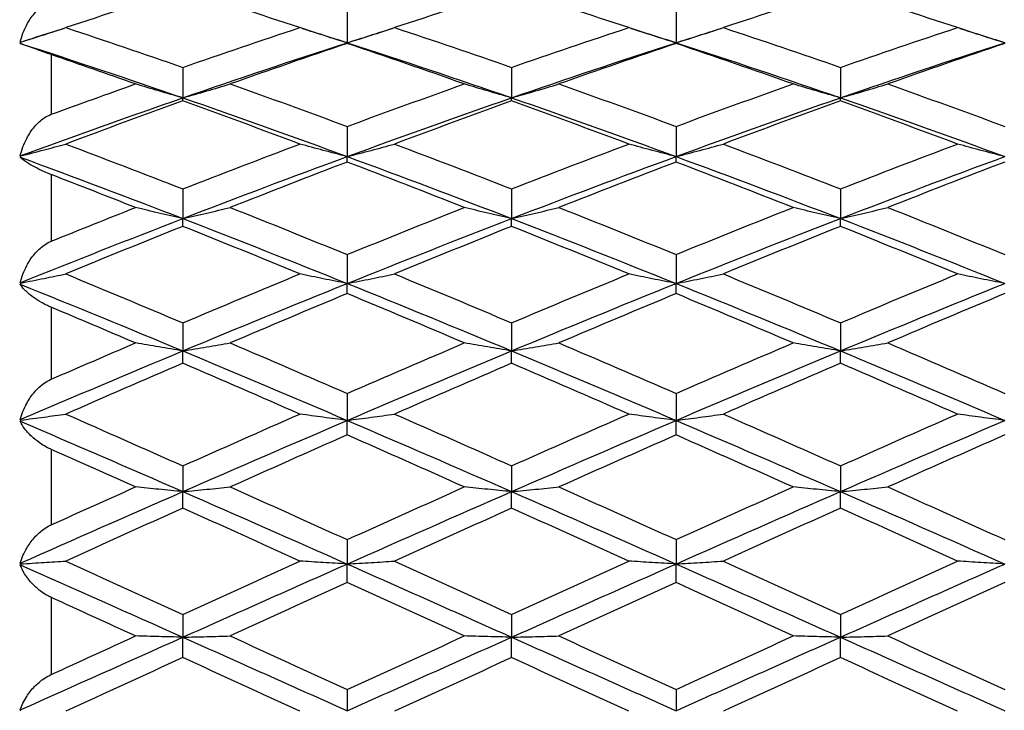
# Model space of a CAD drawing. Units: millimetres. Extents: x 30 to 1084, y 30 to 758.
# Drawn here: x 559 to 568, y 321 to 327 of the extents above; entities that cross this region are included whole.
import ezdxf

# ---------------------------------------------------------------- set-up
doc = ezdxf.new("R2010")
doc.units = ezdxf.units.MM
doc.header["$LTSCALE"] = 3.75
for name, color, linetype, lineweight, true_color in [('Dimension (ISO)', 7, 'Continuous', 18, 0x00003f), ('Visible (ISO)', 7, 'Continuous', 25, 0x00003f), ('Visible Narrow (ISO)', 7, 'Continuous', 25, 0x00003f)]:
    doc.layers.add(name, color=color, linetype=linetype, lineweight=lineweight, true_color=true_color)
doc.styles.add('Samuel Heath (ISO)', font='tahoma.ttf')
doc.dimstyles.new('Samuel Heath (ISO)', dxfattribs={"dimscale": 3.75, "dimtxt": 3, "dimasz": 2.5, "dimexe": 1, "dimexo": 1.5, "dimgap": 0.762, "dimtad": 0, "dimtih": 1, "dimtoh": 1, "dimrnd": 1e-08, "dimzin": 0, "dimdsep": 46, "dimtxsty": 'Samuel Heath (ISO)', "dimcen": 0.09, "dimdle": 10, "dimclrd": 256, "dimclre": 256, "dimclrt": 256, "dimazin": 0, "dimtfac": 1, "dimtmove": 0, "dimatfit": 3, "dimfxl": 0, "dimtolj": 1, "dimtzin": 0, "dimlwd": 15, "dimlwe": 15, "dimarcsym": 0})

# ---------------------------------------------------------------- blocks, each defined once
blk = doc.blocks.new('*D11')
at = {"layer": 'Defpoints', "color": 0, "transparency": 16777216}
for p in [(640.6303, 359.4), (553.91, 328.6882), (640.6303, 326.6137)]:
    blk.add_point(p, dxfattribs=at)
at = {"layer": 'Dimension (ISO)', "color": 176, "lineweight": 15, "true_color": 0x000080, "transparency": 16777216}
for p, q in [((553.91, 334.3132), (553.91, 363.15)), ((640.6303, 332.2387), (640.6303, 363.15)), ((563.285, 359.4), (575.7961, 359.4)), ((631.2553, 359.4), (618.7441, 359.4))]:
    blk.add_line(p, q, dxfattribs=at)
at = {"layer": 'Dimension (ISO)', "color": 176, "true_color": 0x000080, "transparency": 16777216}
for points in [[(563.285, 360.9625), (563.285, 357.8375), (553.91, 359.4)], [(631.2553, 360.9625), (631.2553, 357.8375), (640.6303, 359.4)]]:
    blk.add_solid(points, dxfattribs=at)
at = {"layer": 'Dimension (ISO)', "color": 176, "lineweight": 18, "true_color": 0x000080, "transparency": 16777216, "insert": (597.2701, 365.2819), "char_height": 11.25, "attachment_point": 2, "style": 'Samuel Heath (ISO)'}
blk.add_mtext('\\A1;86.72', dxfattribs=at)
blk = doc.blocks.new('*D20')
at = {"layer": 'Defpoints', "color": 0, "transparency": 16777216}
for p in [(528.487, 329.4479), (559.4736, 329.4479), (612.6303, 284.7979)]:
    blk.add_point(p, dxfattribs=at)
at = {"layer": 'Dimension (ISO)', "color": 176, "lineweight": 15, "true_color": 0x000080, "transparency": 16777216}
for p, q in [((553.8486, 329.4479), (524.737, 329.4479)), ((528.487, 320.0729), (528.487, 315.7283)), ((528.487, 294.1729), (528.487, 298.3175)), ((607.0053, 284.7979), (524.737, 284.7979))]:
    blk.add_line(p, q, dxfattribs=at)
at = {"layer": 'Dimension (ISO)', "color": 176, "true_color": 0x000080, "transparency": 16777216}
for points in [[(526.9245, 320.0729), (530.0495, 320.0729), (528.487, 329.4479)], [(526.9245, 294.1729), (530.0495, 294.1729), (528.487, 284.7979)]]:
    blk.add_solid(points, dxfattribs=at)
at = {"layer": 'Dimension (ISO)', "color": 176, "lineweight": 18, "true_color": 0x000080, "transparency": 16777216, "insert": (528.487, 312.8708), "char_height": 11.25, "attachment_point": 2, "style": 'Samuel Heath (ISO)'}
blk.add_mtext('\\A1;44.65', dxfattribs=at)

msp = doc.modelspace()

# ---------------------------------------------------------------- linework, layer by layer
at = {"layer": 'Visible (ISO)'}
for p, q in [((561.6303, 326.8916), (561.6303, 326.612)), ((564.6303, 326.8916), (564.6303, 326.612)), ((561.6303, 326.6059), (561.6303, 326.612)), ((564.6303, 326.6059), (564.6303, 326.612)), ((560.1303, 326.3876), (560.1303, 326.1093)), ((563.1303, 326.3876), (563.1303, 326.1093)), ((566.1303, 326.3876), (566.1303, 326.1093)), ((560.1303, 326.0813), (560.1303, 326.1093)), ((563.1303, 326.0813), (563.1303, 326.1093)), ((566.1303, 326.0813), (566.1303, 326.1093)), ((561.6303, 325.8485), (561.6303, 325.5732)), ((564.6303, 325.8485), (564.6303, 325.5732)), ((561.6303, 325.5235), (561.6303, 325.5732)), ((564.6303, 325.5235), (564.6303, 325.5732)), ((560.1303, 325.2776), (560.1303, 325.0071)), ((563.1303, 325.2776), (563.1303, 325.0071)), ((566.1303, 325.2776), (566.1303, 325.0071)), ((560.1303, 324.936), (560.1303, 325.0071)), ((563.1303, 324.936), (563.1303, 325.0071)), ((566.1303, 324.936), (566.1303, 325.0071)), ((561.6303, 324.6785), (561.6303, 324.4144)), ((564.6303, 324.6785), (564.6303, 324.4144)), ((561.6303, 324.3223), (561.6303, 324.4144)), ((564.6303, 324.3223), (564.6303, 324.4144)), ((560.1303, 324.0549), (560.1303, 323.7988)), ((563.1303, 324.0549), (563.1303, 323.7988)), ((566.1303, 324.0549), (566.1303, 323.7988)), ((560.1303, 323.6863), (560.1303, 323.7988)), ((563.1303, 323.6863), (563.1303, 323.7988)), ((566.1303, 323.6863), (566.1303, 323.7988)), ((561.6303, 323.4105), (561.6303, 323.1641)), ((564.6303, 323.4105), (564.6303, 323.1641)), ((561.6303, 323.0318), (561.6303, 323.1641)), ((564.6303, 323.0318), (564.6303, 323.1641)), ((560.1303, 322.7495), (560.1303, 322.5142)), ((563.1303, 322.7495), (563.1303, 322.5142)), ((566.1303, 322.7495), (566.1303, 322.5142)), ((560.1303, 322.363), (560.1303, 322.5142)), ((563.1303, 322.363), (563.1303, 322.5142)), ((566.1303, 322.363), (566.1303, 322.5142)), ((561.6303, 322.0758), (561.6303, 321.8531)), ((564.6303, 322.0758), (564.6303, 321.8531)), ((561.6303, 321.6839), (561.6303, 321.8531)), ((564.6303, 321.6839), (564.6303, 321.8531)), ((560.1303, 321.3936), (560.1303, 321.1849)), ((563.1303, 321.3936), (563.1303, 321.1849)), ((566.1303, 321.3936), (566.1303, 321.1849)), ((560.1303, 320.9987), (560.1303, 321.1849)), ((563.1303, 320.9987), (563.1303, 321.1849)), ((566.1303, 320.9987), (566.1303, 321.1849)), ((561.6303, 320.7071), (561.6303, 320.5136)), ((564.6303, 320.7071), (564.6303, 320.5136))]:
    msp.add_line(p, q, dxfattribs=at)
for points in [[(560.1303, 327.0941), (559.7742, 326.9828), (559.4181, 326.8681), (559.062, 326.7503)], [(561.1986, 326.7503), (560.8425, 326.8681), (560.4864, 326.9828), (560.1303, 327.0941)], [(563.1303, 327.0941), (562.7742, 326.9828), (562.4181, 326.8681), (562.062, 326.7503)], [(564.1986, 326.7503), (563.8425, 326.8681), (563.4864, 326.9828), (563.1303, 327.0941)], [(566.1303, 327.0941), (565.7742, 326.9828), (565.4181, 326.8681), (565.062, 326.7503)], [(567.1986, 326.7503), (566.8425, 326.8681), (566.4864, 326.9828), (566.1303, 327.0941)], [(558.6474, 326.6175), (558.7789, 326.66), (558.9104, 326.702), (559.0419, 326.7437)], [(559.062, 326.7503), (559.4181, 326.6325), (559.7742, 326.5115), (560.1303, 326.3876)], [(560.1303, 326.3876), (560.4864, 326.5115), (560.8425, 326.6325), (561.1986, 326.7503)], [(561.2187, 326.7437), (561.3559, 326.7002), (561.4931, 326.6563), (561.6303, 326.612)], [(561.6303, 326.612), (561.7675, 326.6563), (561.9047, 326.7002), (562.0419, 326.7437)], [(562.062, 326.7503), (562.4181, 326.6325), (562.7742, 326.5115), (563.1303, 326.3876)], [(563.1303, 326.3876), (563.4864, 326.5115), (563.8425, 326.6325), (564.1986, 326.7503)], [(564.2187, 326.7437), (564.3559, 326.7002), (564.4931, 326.6563), (564.6303, 326.612)], [(564.6303, 326.612), (564.7675, 326.6563), (564.9047, 326.7002), (565.0419, 326.7437)], [(565.062, 326.7503), (565.4181, 326.6325), (565.7742, 326.5115), (566.1303, 326.3876)], [(566.1303, 326.3876), (566.4864, 326.5115), (566.8425, 326.6325), (567.1986, 326.7503)], [(567.2187, 326.7437), (567.3559, 326.7002), (567.4931, 326.6563), (567.6303, 326.612)], [(558.6474, 326.6064), (558.6485, 326.6104), (558.6497, 326.6144), (558.6509, 326.6184)], [(558.6509, 326.6184), (558.6497, 326.618), (558.6485, 326.6178), (558.6474, 326.6175)], [(558.6474, 326.6064), (559.1417, 326.4465), (559.636, 326.2806), (560.1303, 326.1093)], [(560.1303, 326.1093), (560.6303, 326.2826), (561.1303, 326.4503), (561.6303, 326.612)], [(561.6303, 326.6059), (561.2742, 326.4856), (560.9181, 326.3622), (560.562, 326.2359)], [(561.6303, 326.612), (562.1303, 326.4503), (562.6303, 326.2826), (563.1303, 326.1093)], [(562.6986, 326.2359), (562.3425, 326.3622), (561.9864, 326.4856), (561.6303, 326.6059)], [(563.1303, 326.1093), (563.6303, 326.2826), (564.1303, 326.4503), (564.6303, 326.612)], [(564.6303, 326.6059), (564.2742, 326.4856), (563.9181, 326.3622), (563.562, 326.2359)], [(564.6303, 326.612), (565.1303, 326.4503), (565.6303, 326.2826), (566.1303, 326.1093)], [(565.6986, 326.2359), (565.3425, 326.3622), (564.9864, 326.4856), (564.6303, 326.6059)], [(566.1303, 326.1093), (566.6303, 326.2826), (567.1303, 326.4503), (567.6303, 326.612)], [(567.6303, 326.6059), (567.2742, 326.4856), (566.9181, 326.3622), (566.562, 326.2359)], [(559.6986, 326.2359), (559.4425, 326.3267), (559.1864, 326.416), (558.9303, 326.5038)], [(558.9303, 325.9589), (559.1864, 326.0527), (559.4425, 326.145), (559.6986, 326.2359)], [(560.562, 326.2359), (560.9181, 326.1095), (561.2742, 325.9803), (561.6303, 325.8485)], [(561.6303, 325.8485), (561.9864, 325.9803), (562.3425, 326.1095), (562.6986, 326.2359)], [(563.562, 326.2359), (563.9181, 326.1095), (564.2742, 325.9803), (564.6303, 325.8485)], [(564.6303, 325.8485), (564.9864, 325.9803), (565.3425, 326.1095), (565.6986, 326.2359)], [(566.562, 326.2359), (566.9181, 326.1095), (567.2742, 325.9803), (567.6303, 325.8485)], [(558.6474, 325.5795), (559.1417, 325.7612), (559.636, 325.938), (560.1303, 326.1093)], [(560.1303, 326.0813), (559.7742, 325.9527), (559.4181, 325.8213), (559.062, 325.6873)], [(560.1303, 326.1093), (560.6303, 325.936), (561.1303, 325.7571), (561.6303, 325.5732)], [(561.1986, 325.6873), (560.8425, 325.8213), (560.4864, 325.9527), (560.1303, 326.0813)], [(561.6303, 325.5732), (562.1303, 325.7571), (562.6303, 325.936), (563.1303, 326.1093)], [(563.1303, 326.0813), (562.7742, 325.9527), (562.4181, 325.8213), (562.062, 325.6873)], [(563.1303, 326.1093), (563.6303, 325.936), (564.1303, 325.7571), (564.6303, 325.5732)], [(564.1986, 325.6873), (563.8425, 325.8213), (563.4864, 325.9527), (563.1303, 326.0813)], [(564.6303, 325.5732), (565.1303, 325.7571), (565.6303, 325.936), (566.1303, 326.1093)], [(566.1303, 326.0813), (565.7742, 325.9527), (565.4181, 325.8213), (565.062, 325.6873)], [(566.1303, 326.1093), (566.6303, 325.936), (567.1303, 325.7571), (567.6303, 325.5732)], [(567.1986, 325.6873), (566.8425, 325.8213), (566.4864, 325.9527), (566.1303, 326.0813)], [(559.062, 325.6873), (559.4181, 325.5532), (559.7742, 325.4166), (560.1303, 325.2776)], [(560.1303, 325.2776), (560.4864, 325.4166), (560.8425, 325.5532), (561.1986, 325.6873)], [(562.062, 325.6873), (562.4181, 325.5532), (562.7742, 325.4166), (563.1303, 325.2776)], [(563.1303, 325.2776), (563.4864, 325.4166), (563.8425, 325.5532), (564.1986, 325.6873)], [(565.062, 325.6873), (565.4181, 325.5532), (565.7742, 325.4166), (566.1303, 325.2776)], [(566.1303, 325.2776), (566.4864, 325.4166), (566.8425, 325.5532), (567.1986, 325.6873)], [(558.6509, 325.5785), (558.6497, 325.5788), (558.6485, 325.5792), (558.6474, 325.5795)], [(558.6474, 325.5669), (558.6485, 325.5708), (558.6497, 325.5747), (558.6509, 325.5785)], [(560.1303, 325.0071), (560.6303, 325.2004), (561.1303, 325.3893), (561.6303, 325.5732)], [(561.6303, 325.5732), (562.1303, 325.3893), (562.6303, 325.2004), (563.1303, 325.0071)], [(563.1303, 325.0071), (563.6303, 325.2004), (564.1303, 325.3893), (564.6303, 325.5732)], [(564.6303, 325.5732), (565.1303, 325.3893), (565.6303, 325.2004), (566.1303, 325.0071)], [(566.1303, 325.0071), (566.6303, 325.2004), (567.1303, 325.3893), (567.6303, 325.5732)], [(558.6474, 325.5669), (559.1417, 325.385), (559.636, 325.1982), (560.1303, 325.0071)], [(561.6303, 325.5235), (561.2742, 325.3874), (560.9181, 325.2488), (560.562, 325.1079)], [(562.6986, 325.1079), (562.3425, 325.2488), (561.9864, 325.3874), (561.6303, 325.5235)], [(564.6303, 325.5235), (564.2742, 325.3874), (563.9181, 325.2488), (563.562, 325.1079)], [(565.6986, 325.1079), (565.3425, 325.2488), (564.9864, 325.3874), (564.6303, 325.5235)], [(567.6303, 325.5235), (567.2742, 325.3874), (566.9181, 325.2488), (566.562, 325.1079)], [(559.6986, 325.1079), (559.4425, 325.2093), (559.1864, 325.3094), (558.9303, 325.4083)], [(558.9303, 324.8004), (559.1864, 324.904), (559.4425, 325.0066), (559.6986, 325.1079)], [(560.562, 325.1079), (560.9181, 324.967), (561.2742, 324.8238), (561.6303, 324.6785)], [(561.6303, 324.6785), (561.9864, 324.8238), (562.3425, 324.967), (562.6986, 325.1079)], [(563.562, 325.1079), (563.9181, 324.967), (564.2742, 324.8238), (564.6303, 324.6785)], [(564.6303, 324.6785), (564.9864, 324.8238), (565.3425, 324.967), (565.6986, 325.1079)], [(566.562, 325.1079), (566.9181, 324.967), (567.2742, 324.8238), (567.6303, 324.6785)], [(558.6474, 324.4214), (559.1417, 324.6205), (559.636, 324.816), (560.1303, 325.0071)], [(560.1303, 325.0071), (560.6303, 324.8138), (561.1303, 324.616), (561.6303, 324.4144)], [(561.6303, 324.4144), (562.1303, 324.616), (562.6303, 324.8138), (563.1303, 325.0071)], [(563.1303, 325.0071), (563.6303, 324.8138), (564.1303, 324.616), (564.6303, 324.4144)], [(564.6303, 324.4144), (565.1303, 324.616), (565.6303, 324.8138), (566.1303, 325.0071)], [(566.1303, 325.0071), (566.6303, 324.8138), (567.1303, 324.616), (567.6303, 324.4144)], [(560.1303, 324.936), (559.7742, 324.7932), (559.4181, 324.6483), (559.062, 324.5014)], [(561.1986, 324.5014), (560.8425, 324.6483), (560.4864, 324.7932), (560.1303, 324.936)], [(563.1303, 324.936), (562.7742, 324.7932), (562.4181, 324.6483), (562.062, 324.5014)], [(564.1986, 324.5014), (563.8425, 324.6483), (563.4864, 324.7932), (563.1303, 324.936)], [(566.1303, 324.936), (565.7742, 324.7932), (565.4181, 324.6483), (565.062, 324.5014)], [(567.1986, 324.5014), (566.8425, 324.6483), (566.4864, 324.7932), (566.1303, 324.936)], [(559.062, 324.5014), (559.4181, 324.3544), (559.7742, 324.2055), (560.1303, 324.0549)], [(560.1303, 324.0549), (560.4864, 324.2055), (560.8425, 324.3544), (561.1986, 324.5014)], [(562.062, 324.5014), (562.4181, 324.3544), (562.7742, 324.2055), (563.1303, 324.0549)], [(563.1303, 324.0549), (563.4864, 324.2055), (563.8425, 324.3544), (564.1986, 324.5014)], [(565.062, 324.5014), (565.4181, 324.3544), (565.7742, 324.2055), (566.1303, 324.0549)], [(566.1303, 324.0549), (566.4864, 324.2055), (566.8425, 324.3544), (567.1986, 324.5014)], [(558.6509, 324.4185), (558.6497, 324.4194), (558.6485, 324.4204), (558.6474, 324.4214)], [(558.6474, 324.4075), (558.6485, 324.4112), (558.6497, 324.4149), (558.6509, 324.4185)], [(558.6474, 324.4075), (559.1417, 324.2082), (559.636, 324.0051), (560.1303, 323.7988)], [(560.1303, 323.7988), (560.6303, 324.0074), (561.1303, 324.2129), (561.6303, 324.4144)], [(561.6303, 324.4144), (562.1303, 324.2129), (562.6303, 324.0074), (563.1303, 323.7988)], [(563.1303, 323.7988), (563.6303, 324.0074), (564.1303, 324.2129), (564.6303, 324.4144)], [(564.6303, 324.4144), (565.1303, 324.2129), (565.6303, 324.0074), (566.1303, 323.7988)], [(566.1303, 323.7988), (566.6303, 324.0074), (567.1303, 324.2129), (567.6303, 324.4144)], [(561.6303, 324.3223), (561.2742, 324.1738), (560.9181, 324.0234), (560.562, 323.8714)], [(562.6986, 323.8714), (562.3425, 324.0234), (561.9864, 324.1738), (561.6303, 324.3223)], [(564.6303, 324.3223), (564.2742, 324.1738), (563.9181, 324.0234), (563.562, 323.8714)], [(565.6986, 323.8714), (565.3425, 324.0234), (564.9864, 324.1738), (564.6303, 324.3223)], [(567.6303, 324.3223), (567.2742, 324.1738), (566.9181, 324.0234), (566.562, 323.8714)], [(559.6986, 323.8714), (559.4425, 323.9807), (559.1864, 324.0892), (558.9303, 324.1968)], [(558.9303, 323.5409), (559.1864, 323.6518), (559.4425, 323.762), (559.6986, 323.8714)], [(560.562, 323.8714), (560.9181, 323.7193), (561.2742, 323.5657), (561.6303, 323.4105)], [(561.6303, 323.4105), (561.9864, 323.5657), (562.3425, 323.7193), (562.6986, 323.8714)], [(563.562, 323.8714), (563.9181, 323.7193), (564.2742, 323.5657), (564.6303, 323.4105)], [(564.6303, 323.4105), (564.9864, 323.5657), (565.3425, 323.7193), (565.6986, 323.8714)], [(566.562, 323.8714), (566.9181, 323.7193), (567.2742, 323.5657), (567.6303, 323.4105)], [(558.6474, 323.1715), (559.1417, 323.3833), (559.636, 323.5926), (560.1303, 323.7988)], [(560.1303, 323.7988), (560.6303, 323.5902), (561.1303, 323.3785), (561.6303, 323.1641)], [(561.6303, 323.1641), (562.1303, 323.3785), (562.6303, 323.5902), (563.1303, 323.7988)], [(563.1303, 323.7988), (563.6303, 323.5902), (564.1303, 323.3785), (564.6303, 323.1641)], [(564.6303, 323.1641), (565.1303, 323.3785), (565.6303, 323.5902), (566.1303, 323.7988)], [(566.1303, 323.7988), (566.6303, 323.5902), (567.1303, 323.3785), (567.6303, 323.1641)], [(560.1303, 323.6863), (559.7742, 323.5329), (559.4181, 323.378), (559.062, 323.2218)], [(561.1986, 323.2218), (560.8425, 323.378), (560.4864, 323.5329), (560.1303, 323.6863)], [(563.1303, 323.6863), (562.7742, 323.5329), (562.4181, 323.378), (562.062, 323.2218)], [(564.1986, 323.2218), (563.8425, 323.378), (563.4864, 323.5329), (563.1303, 323.6863)], [(566.1303, 323.6863), (565.7742, 323.5329), (565.4181, 323.378), (565.062, 323.2218)], [(567.1986, 323.2218), (566.8425, 323.378), (566.4864, 323.5329), (566.1303, 323.6863)], [(558.6509, 323.1668), (558.6497, 323.1683), (558.6485, 323.1699), (558.6474, 323.1715)], [(558.6474, 323.1568), (558.6485, 323.1602), (558.6497, 323.1635), (558.6509, 323.1668)], [(558.6474, 323.1568), (559.1417, 322.9449), (559.636, 322.7305), (560.1303, 322.5142)], [(559.062, 323.2218), (559.4181, 323.0656), (559.7742, 322.9081), (560.1303, 322.7495)], [(560.1303, 322.7495), (560.4864, 322.9081), (560.8425, 323.0656), (561.1986, 323.2218)], [(560.1303, 322.5142), (560.6303, 322.733), (561.1303, 322.9498), (561.6303, 323.1641)], [(561.6303, 323.1641), (562.1303, 322.9498), (562.6303, 322.733), (563.1303, 322.5142)], [(562.062, 323.2218), (562.4181, 323.0656), (562.7742, 322.9081), (563.1303, 322.7495)], [(563.1303, 322.7495), (563.4864, 322.9081), (563.8425, 323.0656), (564.1986, 323.2218)], [(563.1303, 322.5142), (563.6303, 322.733), (564.1303, 322.9498), (564.6303, 323.1641)], [(564.6303, 323.1641), (565.1303, 322.9498), (565.6303, 322.733), (566.1303, 322.5142)], [(565.062, 323.2218), (565.4181, 323.0656), (565.7742, 322.9081), (566.1303, 322.7495)], [(566.1303, 322.7495), (566.4864, 322.9081), (566.8425, 323.0656), (567.1986, 323.2218)], [(566.1303, 322.5142), (566.6303, 322.733), (567.1303, 322.9498), (567.6303, 323.1641)], [(561.6303, 323.0318), (561.2742, 322.8746), (560.9181, 322.7161), (560.562, 322.5567)], [(562.6986, 322.5567), (562.3425, 322.7161), (561.9864, 322.8746), (561.6303, 323.0318)], [(564.6303, 323.0318), (564.2742, 322.8746), (563.9181, 322.7161), (563.562, 322.5567)], [(565.6986, 322.5567), (565.3425, 322.7161), (564.9864, 322.8746), (564.6303, 323.0318)], [(567.6303, 323.0318), (567.2742, 322.8746), (566.9181, 322.7161), (566.562, 322.5567)], [(559.6986, 322.5567), (559.4425, 322.6714), (559.1864, 322.7855), (558.9303, 322.8991)], [(558.9303, 322.2113), (559.1864, 322.3269), (559.4425, 322.4421), (559.6986, 322.5567)], [(560.562, 322.5567), (560.9181, 322.3973), (561.2742, 322.2369), (561.6303, 322.0758)], [(561.6303, 322.0758), (561.9864, 322.2369), (562.3425, 322.3973), (562.6986, 322.5567)], [(563.562, 322.5567), (563.9181, 322.3973), (564.2742, 322.2369), (564.6303, 322.0758)], [(564.6303, 322.0758), (564.9864, 322.2369), (565.3425, 322.3973), (565.6986, 322.5567)], [(566.562, 322.5567), (566.9181, 322.3973), (567.2742, 322.2369), (567.6303, 322.0758)], [(558.6474, 321.8607), (559.1417, 322.0799), (559.636, 322.298), (560.1303, 322.5142)], [(560.1303, 322.5142), (560.6303, 322.2955), (561.1303, 322.0749), (561.6303, 321.8531)], [(561.6303, 321.8531), (562.1303, 322.0749), (562.6303, 322.2955), (563.1303, 322.5142)], [(563.1303, 322.5142), (563.6303, 322.2955), (564.1303, 322.0749), (564.6303, 321.8531)], [(564.6303, 321.8531), (565.1303, 322.0749), (565.6303, 322.2955), (566.1303, 322.5142)], [(566.1303, 322.5142), (566.6303, 322.2955), (567.1303, 322.0749), (567.6303, 321.8531)], [(560.1303, 322.363), (559.7742, 322.2028), (559.4181, 322.0418), (559.062, 321.8801)], [(561.1986, 321.8801), (560.8425, 322.0418), (560.4864, 322.2028), (560.1303, 322.363)], [(563.1303, 322.363), (562.7742, 322.2028), (562.4181, 322.0418), (562.062, 321.8801)], [(564.1986, 321.8801), (563.8425, 322.0418), (563.4864, 322.2028), (563.1303, 322.363)], [(566.1303, 322.363), (565.7742, 322.2028), (565.4181, 322.0418), (565.062, 321.8801)], [(567.1986, 321.8801), (566.8425, 322.0418), (566.4864, 322.2028), (566.1303, 322.363)], [(558.6509, 321.8544), (558.6497, 321.8565), (558.6485, 321.8586), (558.6474, 321.8607)], [(558.6474, 321.8455), (558.6485, 321.8485), (558.6497, 321.8515), (558.6509, 321.8544)], [(558.6474, 321.8455), (559.1417, 321.6262), (559.636, 321.4058), (560.1303, 321.1849)], [(559.062, 321.8801), (559.4181, 321.7185), (559.7742, 321.5562), (560.1303, 321.3936)], [(560.1303, 321.3936), (560.4864, 321.5562), (560.8425, 321.7185), (561.1986, 321.8801)], [(560.1303, 321.1849), (560.6303, 321.4084), (561.1303, 321.6313), (561.6303, 321.8531)], [(561.6303, 321.8531), (562.1303, 321.6313), (562.6303, 321.4084), (563.1303, 321.1849)], [(562.062, 321.8801), (562.4181, 321.7185), (562.7742, 321.5562), (563.1303, 321.3936)], [(563.1303, 321.3936), (563.4864, 321.5562), (563.8425, 321.7185), (564.1986, 321.8801)], [(563.1303, 321.1849), (563.6303, 321.4084), (564.1303, 321.6313), (564.6303, 321.8531)], [(564.6303, 321.8531), (565.1303, 321.6313), (565.6303, 321.4084), (566.1303, 321.1849)], [(565.062, 321.8801), (565.4181, 321.7185), (565.7742, 321.5562), (566.1303, 321.3936)], [(566.1303, 321.3936), (566.4864, 321.5562), (566.8425, 321.7185), (567.1986, 321.8801)], [(566.1303, 321.1849), (566.6303, 321.4084), (567.1303, 321.6313), (567.6303, 321.8531)], [(561.6303, 321.6839), (561.2742, 321.5218), (560.9181, 321.3591), (560.562, 321.1963)], [(562.6986, 321.1963), (562.3425, 321.3591), (561.9864, 321.5218), (561.6303, 321.6839)], [(564.6303, 321.6839), (564.2742, 321.5218), (563.9181, 321.3591), (563.562, 321.1963)], [(565.6986, 321.1963), (565.3425, 321.3591), (564.9864, 321.5218), (564.6303, 321.6839)], [(567.6303, 321.6839), (567.2742, 321.5218), (566.9181, 321.3591), (566.562, 321.1963)], [(559.6986, 321.1963), (559.4425, 321.3134), (559.1864, 321.4304), (558.9303, 321.5472)], [(558.6474, 320.5213), (559.1417, 320.7425), (559.636, 320.964), (560.1303, 321.1849)], [(558.9303, 320.8445), (559.1864, 320.9618), (559.4425, 321.0791), (559.6986, 321.1963)], [(560.1303, 321.1849), (560.6303, 320.9614), (561.1303, 320.7374), (561.6303, 320.5136)], [(560.562, 321.1963), (560.9181, 321.0334), (561.2742, 320.8702), (561.6303, 320.7071)], [(561.6303, 320.7071), (561.9864, 320.8702), (562.3425, 321.0334), (562.6986, 321.1963)], [(561.6303, 320.5136), (562.1303, 320.7374), (562.6303, 320.9614), (563.1303, 321.1849)], [(563.1303, 321.1849), (563.6303, 320.9614), (564.1303, 320.7374), (564.6303, 320.5136)], [(563.562, 321.1963), (563.9181, 321.0334), (564.2742, 320.8702), (564.6303, 320.7071)], [(564.6303, 320.7071), (564.9864, 320.8702), (565.3425, 321.0334), (565.6986, 321.1963)], [(564.6303, 320.5136), (565.1303, 320.7374), (565.6303, 320.9614), (566.1303, 321.1849)], [(566.1303, 321.1849), (566.6303, 320.9614), (567.1303, 320.7374), (567.6303, 320.5136)], [(566.562, 321.1963), (566.9181, 321.0334), (567.2742, 320.8702), (567.6303, 320.7071)], [(560.1303, 320.9987), (559.7742, 320.8356), (559.4181, 320.6724), (559.062, 320.5093)], [(561.1986, 320.5093), (560.8425, 320.6724), (560.4864, 320.8356), (560.1303, 320.9987)], [(563.1303, 320.9987), (562.7742, 320.8356), (562.4181, 320.6724), (562.062, 320.5093)], [(564.1986, 320.5093), (563.8425, 320.6724), (563.4864, 320.8356), (563.1303, 320.9987)], [(566.1303, 320.9987), (565.7742, 320.8356), (565.4181, 320.6724), (565.062, 320.5093)], [(567.1986, 320.5093), (566.8425, 320.6724), (566.4864, 320.8356), (566.1303, 320.9987)], [(558.6509, 320.5134), (558.6497, 320.516), (558.6485, 320.5187), (558.6474, 320.5213)]]:
    msp.add_open_spline(points, degree=3, dxfattribs=at)
for points, knots in [([(558.6474, 326.6175), (558.6602, 326.6727), (558.68, 326.7266), (558.7259, 326.8137), (558.7496, 326.8491), (558.8032, 326.9106), (558.8332, 326.9374), (558.8841, 326.969), (558.9029, 326.9783), (558.9244, 326.986), (558.9264, 326.9866), (558.9288, 326.9874), (558.9291, 326.9875), (558.9296, 326.9877), (558.9298, 326.9877), (558.93, 326.9878), (558.9302, 326.9879), (558.9303, 326.9879)], [0, 0, 0, 0, 0.01701609, 0.01701609, 0.02983469, 0.02983469, 0.04206691, 0.04206691, 0.04862099, 0.04862099, 0.04928534, 0.04928534, 0.04940074, 0.04940074, 0.04945194, 0.04945194, 0.04949285, 0.04949285, 0.04949285, 0.04949285]), ([(558.6509, 326.6184), (558.7226, 326.6406), (558.7941, 326.6632), (558.9311, 326.7072), (558.9966, 326.7286), (559.062, 326.7503)], [0.0003767, 0.0003767, 0.0003767, 0.0003767, 0.02395939, 0.02395939, 0.04569882, 0.04569882, 0.04569882, 0.04569882]), ([(561.6303, 326.612), (561.5573, 326.6346), (561.4845, 326.6575), (561.3406, 326.7036), (561.2695, 326.7268), (561.1986, 326.7503)], [0, 0, 0, 0, 0.02399144, 0.02399144, 0.04757906, 0.04757906, 0.04757906, 0.04757906]), ([(561.6303, 326.612), (561.7033, 326.6346), (561.776, 326.6575), (561.9199, 326.7036), (561.9911, 326.7268), (562.062, 326.7503)], [0, 0, 0, 0, 0.02399144, 0.02399144, 0.04757906, 0.04757906, 0.04757906, 0.04757906]), ([(564.6303, 326.612), (564.5573, 326.6346), (564.4845, 326.6575), (564.3406, 326.7036), (564.2695, 326.7268), (564.1986, 326.7503)], [0, 0, 0, 0, 0.02399144, 0.02399144, 0.04757906, 0.04757906, 0.04757906, 0.04757906]), ([(564.6303, 326.612), (564.7033, 326.6346), (564.776, 326.6575), (564.9199, 326.7036), (564.9911, 326.7268), (565.062, 326.7503)], [0, 0, 0, 0, 0.02399144, 0.02399144, 0.04757906, 0.04757906, 0.04757906, 0.04757906]), ([(567.6303, 326.612), (567.5573, 326.6346), (567.4845, 326.6575), (567.3406, 326.7036), (567.2695, 326.7268), (567.1986, 326.7503)], [0, 0, 0, 0, 0.02399144, 0.02399144, 0.04757906, 0.04757906, 0.04757906, 0.04757906]), ([(558.9303, 326.5038), (558.9301, 326.5039), (558.93, 326.5039), (558.9296, 326.504), (558.9294, 326.5041), (558.9287, 326.5044), (558.9282, 326.5045), (558.917, 326.5084), (558.9065, 326.512), (558.8766, 326.5224), (558.8579, 326.529), (558.8122, 326.5452), (558.7868, 326.5543), (558.7329, 326.5739), (558.7068, 326.5835), (558.6698, 326.5975), (558.6568, 326.6026), (558.6474, 326.6064)], [0.00000039, 0.00000039, 0.00000039, 0.00000039, 0.00004696, 0.00004696, 0.00011415, 0.00011415, 0.00028388, 0.00028388, 0.00382415, 0.00382415, 0.01064928, 0.01064928, 0.0215479, 0.0215479, 0.03684585, 0.03684585, 0.04921401, 0.04921401, 0.04921401, 0.04921401]), ([(560.1303, 326.1093), (560.0573, 326.13), (559.9845, 326.1509), (559.8406, 326.1931), (559.7695, 326.2143), (559.6986, 326.2359)], [0, 0, 0, 0, 0.02399144, 0.02399144, 0.04757906, 0.04757906, 0.04757906, 0.04757906]), ([(560.1303, 326.1093), (560.2033, 326.13), (560.276, 326.1509), (560.4199, 326.1931), (560.4911, 326.2143), (560.562, 326.2359)], [0, 0, 0, 0, 0.02399144, 0.02399144, 0.04757906, 0.04757906, 0.04757906, 0.04757906]), ([(563.1303, 326.1093), (563.0573, 326.13), (562.9845, 326.1509), (562.8406, 326.1931), (562.7695, 326.2143), (562.6986, 326.2359)], [0, 0, 0, 0, 0.02399144, 0.02399144, 0.04757906, 0.04757906, 0.04757906, 0.04757906]), ([(563.1303, 326.1093), (563.2033, 326.13), (563.276, 326.1509), (563.4199, 326.1931), (563.4911, 326.2143), (563.562, 326.2359)], [0, 0, 0, 0, 0.02399144, 0.02399144, 0.04757906, 0.04757906, 0.04757906, 0.04757906]), ([(566.1303, 326.1093), (566.0573, 326.13), (565.9845, 326.1509), (565.8406, 326.1931), (565.7695, 326.2143), (565.6986, 326.2359)], [0, 0, 0, 0, 0.02399144, 0.02399144, 0.04757906, 0.04757906, 0.04757906, 0.04757906]), ([(566.1303, 326.1093), (566.2033, 326.13), (566.276, 326.1509), (566.4199, 326.1931), (566.4911, 326.2143), (566.562, 326.2359)], [0, 0, 0, 0, 0.02399144, 0.02399144, 0.04757906, 0.04757906, 0.04757906, 0.04757906]), ([(558.6474, 325.5795), (558.6602, 325.6345), (558.68, 325.6886), (558.7259, 325.7766), (558.7496, 325.8128), (558.8032, 325.8761), (558.8332, 325.904), (558.8841, 325.9379), (558.9029, 325.9481), (558.9244, 325.9567), (558.9264, 325.9575), (558.9288, 325.9584), (558.9291, 325.9585), (558.9296, 325.9587), (558.9298, 325.9587), (558.93, 325.9588), (558.9302, 325.9589), (558.9303, 325.9589)], [0, 0, 0, 0, 0.01701609, 0.01701609, 0.02983469, 0.02983469, 0.04206691, 0.04206691, 0.04862099, 0.04862099, 0.04928534, 0.04928534, 0.04940074, 0.04940074, 0.04945194, 0.04945194, 0.04949285, 0.04949285, 0.04949285, 0.04949285]), ([(558.6509, 325.5785), (558.7226, 325.5969), (558.7941, 325.6155), (558.9311, 325.6518), (558.9966, 325.6694), (559.062, 325.6873)], [0.0003767, 0.0003767, 0.0003767, 0.0003767, 0.02395939, 0.02395939, 0.04569882, 0.04569882, 0.04569882, 0.04569882]), ([(561.6303, 325.5732), (561.5573, 325.5919), (561.4845, 325.6108), (561.3406, 325.6488), (561.2695, 325.6679), (561.1986, 325.6873)], [0, 0, 0, 0, 0.02399144, 0.02399144, 0.04757906, 0.04757906, 0.04757906, 0.04757906]), ([(561.6303, 325.5732), (561.7033, 325.5919), (561.776, 325.6108), (561.9199, 325.6488), (561.9911, 325.6679), (562.062, 325.6873)], [0, 0, 0, 0, 0.02399144, 0.02399144, 0.04757906, 0.04757906, 0.04757906, 0.04757906]), ([(564.6303, 325.5732), (564.5573, 325.5919), (564.4845, 325.6108), (564.3406, 325.6488), (564.2695, 325.6679), (564.1986, 325.6873)], [0, 0, 0, 0, 0.02399144, 0.02399144, 0.04757906, 0.04757906, 0.04757906, 0.04757906]), ([(564.6303, 325.5732), (564.7033, 325.5919), (564.776, 325.6108), (564.9199, 325.6488), (564.9911, 325.6679), (565.062, 325.6873)], [0, 0, 0, 0, 0.02399144, 0.02399144, 0.04757906, 0.04757906, 0.04757906, 0.04757906]), ([(567.6303, 325.5732), (567.5573, 325.5919), (567.4845, 325.6108), (567.3406, 325.6488), (567.2695, 325.6679), (567.1986, 325.6873)], [0, 0, 0, 0, 0.02399144, 0.02399144, 0.04757906, 0.04757906, 0.04757906, 0.04757906]), ([(558.9303, 325.4083), (558.9301, 325.4083), (558.93, 325.4084), (558.9296, 325.4085), (558.9294, 325.4086), (558.9287, 325.4089), (558.9282, 325.4091), (558.917, 325.4134), (558.9065, 325.4177), (558.8766, 325.4301), (558.8579, 325.4384), (558.8122, 325.4597), (558.7868, 325.4726), (558.7329, 325.5023), (558.7068, 325.5187), (558.6698, 325.5456), (558.6568, 325.5568), (558.6474, 325.5669)], [0.00000039, 0.00000039, 0.00000039, 0.00000039, 0.00004696, 0.00004696, 0.00011415, 0.00011415, 0.00028388, 0.00028388, 0.00382415, 0.00382415, 0.01064928, 0.01064928, 0.0215479, 0.0215479, 0.03684585, 0.03684585, 0.04921401, 0.04921401, 0.04921401, 0.04921401]), ([(560.1303, 325.0071), (560.0573, 325.0236), (559.9845, 325.0403), (559.8406, 325.0739), (559.7695, 325.0908), (559.6986, 325.1079)], [0, 0, 0, 0, 0.02399144, 0.02399144, 0.04757906, 0.04757906, 0.04757906, 0.04757906]), ([(560.1303, 325.0071), (560.2033, 325.0236), (560.276, 325.0403), (560.4199, 325.0739), (560.4911, 325.0908), (560.562, 325.1079)], [0, 0, 0, 0, 0.02399144, 0.02399144, 0.04757906, 0.04757906, 0.04757906, 0.04757906]), ([(563.1303, 325.0071), (563.0573, 325.0236), (562.9845, 325.0403), (562.8406, 325.0739), (562.7695, 325.0908), (562.6986, 325.1079)], [0, 0, 0, 0, 0.02399144, 0.02399144, 0.04757906, 0.04757906, 0.04757906, 0.04757906]), ([(563.1303, 325.0071), (563.2033, 325.0236), (563.276, 325.0403), (563.4199, 325.0739), (563.4911, 325.0908), (563.562, 325.1079)], [0, 0, 0, 0, 0.02399144, 0.02399144, 0.04757906, 0.04757906, 0.04757906, 0.04757906]), ([(566.1303, 325.0071), (566.0573, 325.0236), (565.9845, 325.0403), (565.8406, 325.0739), (565.7695, 325.0908), (565.6986, 325.1079)], [0, 0, 0, 0, 0.02399144, 0.02399144, 0.04757906, 0.04757906, 0.04757906, 0.04757906]), ([(566.1303, 325.0071), (566.2033, 325.0236), (566.276, 325.0403), (566.4199, 325.0739), (566.4911, 325.0908), (566.562, 325.1079)], [0, 0, 0, 0, 0.02399144, 0.02399144, 0.04757906, 0.04757906, 0.04757906, 0.04757906]), ([(558.6474, 324.4214), (558.6602, 324.4747), (558.68, 324.5277), (558.7259, 324.6146), (558.7496, 324.6505), (558.8032, 324.7141), (558.8332, 324.7425), (558.8841, 324.7778), (558.9029, 324.7885), (558.9244, 324.798), (558.9264, 324.7988), (558.9288, 324.7998), (558.9291, 324.7999), (558.9296, 324.8001), (558.9298, 324.8002), (558.93, 324.8003), (558.9302, 324.8004), (558.9303, 324.8004)], [0, 0, 0, 0, 0.01701609, 0.01701609, 0.02983469, 0.02983469, 0.04206691, 0.04206691, 0.04862099, 0.04862099, 0.04928534, 0.04928534, 0.04940074, 0.04940074, 0.04945194, 0.04945194, 0.04949285, 0.04949285, 0.04949285, 0.04949285]), ([(558.6509, 324.4185), (558.7226, 324.4325), (558.7941, 324.4466), (558.9311, 324.4743), (558.9966, 324.4878), (559.062, 324.5014)], [0.0003767, 0.0003767, 0.0003767, 0.0003767, 0.02395939, 0.02395939, 0.04569882, 0.04569882, 0.04569882, 0.04569882]), ([(561.6303, 324.4144), (561.5573, 324.4286), (561.4845, 324.443), (561.3406, 324.472), (561.2695, 324.4866), (561.1986, 324.5014)], [0, 0, 0, 0, 0.02399144, 0.02399144, 0.04757906, 0.04757906, 0.04757906, 0.04757906]), ([(561.6303, 324.4144), (561.7033, 324.4286), (561.776, 324.443), (561.9199, 324.472), (561.9911, 324.4866), (562.062, 324.5014)], [0, 0, 0, 0, 0.02399144, 0.02399144, 0.04757906, 0.04757906, 0.04757906, 0.04757906]), ([(564.6303, 324.4144), (564.5573, 324.4286), (564.4845, 324.443), (564.3406, 324.472), (564.2695, 324.4866), (564.1986, 324.5014)], [0, 0, 0, 0, 0.02399144, 0.02399144, 0.04757906, 0.04757906, 0.04757906, 0.04757906]), ([(564.6303, 324.4144), (564.7033, 324.4286), (564.776, 324.443), (564.9199, 324.472), (564.9911, 324.4866), (565.062, 324.5014)], [0, 0, 0, 0, 0.02399144, 0.02399144, 0.04757906, 0.04757906, 0.04757906, 0.04757906]), ([(567.6303, 324.4144), (567.5573, 324.4286), (567.4845, 324.443), (567.3406, 324.472), (567.2695, 324.4866), (567.1986, 324.5014)], [0, 0, 0, 0, 0.02399144, 0.02399144, 0.04757906, 0.04757906, 0.04757906, 0.04757906]), ([(558.9303, 324.1968), (558.9301, 324.1968), (558.93, 324.1969), (558.9296, 324.197), (558.9294, 324.1971), (558.9287, 324.1974), (558.9282, 324.1976), (558.917, 324.2024), (558.9065, 324.2071), (558.8766, 324.2213), (558.8579, 324.2311), (558.8122, 324.2569), (558.7868, 324.2734), (558.7329, 324.3124), (558.7068, 324.3352), (558.6698, 324.3744), (558.6568, 324.3914), (558.6474, 324.4075)], [0.00000039, 0.00000039, 0.00000039, 0.00000039, 0.00004696, 0.00004696, 0.00011415, 0.00011415, 0.00028388, 0.00028388, 0.00382415, 0.00382415, 0.01064928, 0.01064928, 0.0215479, 0.0215479, 0.03684585, 0.03684585, 0.04921401, 0.04921401, 0.04921401, 0.04921401]), ([(560.1303, 323.7988), (560.0573, 323.8107), (559.9845, 323.8227), (559.8406, 323.8469), (559.7695, 323.8591), (559.6986, 323.8714)], [0, 0, 0, 0, 0.02399144, 0.02399144, 0.04757906, 0.04757906, 0.04757906, 0.04757906]), ([(560.1303, 323.7988), (560.2033, 323.8107), (560.276, 323.8227), (560.4199, 323.8469), (560.4911, 323.8591), (560.562, 323.8714)], [0, 0, 0, 0, 0.02399144, 0.02399144, 0.04757906, 0.04757906, 0.04757906, 0.04757906]), ([(563.1303, 323.7988), (563.0573, 323.8107), (562.9845, 323.8227), (562.8406, 323.8469), (562.7695, 323.8591), (562.6986, 323.8714)], [0, 0, 0, 0, 0.02399144, 0.02399144, 0.04757906, 0.04757906, 0.04757906, 0.04757906]), ([(563.1303, 323.7988), (563.2033, 323.8107), (563.276, 323.8227), (563.4199, 323.8469), (563.4911, 323.8591), (563.562, 323.8714)], [0, 0, 0, 0, 0.02399144, 0.02399144, 0.04757906, 0.04757906, 0.04757906, 0.04757906]), ([(566.1303, 323.7988), (566.0573, 323.8107), (565.9845, 323.8227), (565.8406, 323.8469), (565.7695, 323.8591), (565.6986, 323.8714)], [0, 0, 0, 0, 0.02399144, 0.02399144, 0.04757906, 0.04757906, 0.04757906, 0.04757906]), ([(566.1303, 323.7988), (566.2033, 323.8107), (566.276, 323.8227), (566.4199, 323.8469), (566.4911, 323.8591), (566.562, 323.8714)], [0, 0, 0, 0, 0.02399144, 0.02399144, 0.04757906, 0.04757906, 0.04757906, 0.04757906]), ([(558.6474, 323.1715), (558.6602, 323.222), (558.68, 323.2724), (558.7259, 323.356), (558.7496, 323.3909), (558.8032, 323.4532), (558.8332, 323.4814), (558.8841, 323.5172), (558.9029, 323.5283), (558.9244, 323.5383), (558.9264, 323.5392), (558.9288, 323.5402), (558.9291, 323.5404), (558.9296, 323.5406), (558.9298, 323.5406), (558.93, 323.5408), (558.9302, 323.5408), (558.9303, 323.5409)], [0, 0, 0, 0, 0.01701609, 0.01701609, 0.02983469, 0.02983469, 0.04206691, 0.04206691, 0.04862099, 0.04862099, 0.04928534, 0.04928534, 0.04940074, 0.04940074, 0.04945194, 0.04945194, 0.04949285, 0.04949285, 0.04949285, 0.04949285]), ([(558.9303, 322.8991), (558.9301, 322.8991), (558.93, 322.8992), (558.9296, 322.8994), (558.9294, 322.8994), (558.9287, 322.8998), (558.9282, 322.9), (558.917, 322.905), (558.9065, 322.9101), (558.8766, 322.9257), (558.8579, 322.9367), (558.8122, 322.9665), (558.7868, 322.9861), (558.7329, 323.0336), (558.7068, 323.0621), (558.6698, 323.1127), (558.6568, 323.1351), (558.6474, 323.1568)], [0.00000039, 0.00000039, 0.00000039, 0.00000039, 0.00004696, 0.00004696, 0.00011415, 0.00011415, 0.00028388, 0.00028388, 0.00382415, 0.00382415, 0.01064928, 0.01064928, 0.0215479, 0.0215479, 0.03684585, 0.03684585, 0.04921401, 0.04921401, 0.04921401, 0.04921401]), ([(558.6509, 323.1668), (558.7226, 323.1761), (558.7941, 323.1855), (558.9311, 323.2039), (558.9966, 323.2128), (559.062, 323.2218)], [0.0003767, 0.0003767, 0.0003767, 0.0003767, 0.02395939, 0.02395939, 0.04569882, 0.04569882, 0.04569882, 0.04569882]), ([(561.6303, 323.1641), (561.5573, 323.1736), (561.4845, 323.1831), (561.3406, 323.2024), (561.2695, 323.212), (561.1986, 323.2218)], [0, 0, 0, 0, 0.02399144, 0.02399144, 0.04757906, 0.04757906, 0.04757906, 0.04757906]), ([(561.6303, 323.1641), (561.7033, 323.1736), (561.776, 323.1831), (561.9199, 323.2024), (561.9911, 323.212), (562.062, 323.2218)], [0, 0, 0, 0, 0.02399144, 0.02399144, 0.04757906, 0.04757906, 0.04757906, 0.04757906]), ([(564.6303, 323.1641), (564.5573, 323.1736), (564.4845, 323.1831), (564.3406, 323.2024), (564.2695, 323.212), (564.1986, 323.2218)], [0, 0, 0, 0, 0.02399144, 0.02399144, 0.04757906, 0.04757906, 0.04757906, 0.04757906]), ([(564.6303, 323.1641), (564.7033, 323.1736), (564.776, 323.1831), (564.9199, 323.2024), (564.9911, 323.212), (565.062, 323.2218)], [0, 0, 0, 0, 0.02399144, 0.02399144, 0.04757906, 0.04757906, 0.04757906, 0.04757906]), ([(567.6303, 323.1641), (567.5573, 323.1736), (567.4845, 323.1831), (567.3406, 323.2024), (567.2695, 323.212), (567.1986, 323.2218)], [0, 0, 0, 0, 0.02399144, 0.02399144, 0.04757906, 0.04757906, 0.04757906, 0.04757906]), ([(560.1303, 322.5142), (560.0573, 322.5212), (559.9845, 322.5282), (559.8406, 322.5424), (559.7695, 322.5495), (559.6986, 322.5567)], [0, 0, 0, 0, 0.02399144, 0.02399144, 0.04757906, 0.04757906, 0.04757906, 0.04757906]), ([(560.1303, 322.5142), (560.2033, 322.5212), (560.276, 322.5282), (560.4199, 322.5424), (560.4911, 322.5495), (560.562, 322.5567)], [0, 0, 0, 0, 0.02399144, 0.02399144, 0.04757906, 0.04757906, 0.04757906, 0.04757906]), ([(563.1303, 322.5142), (563.0573, 322.5212), (562.9845, 322.5282), (562.8406, 322.5424), (562.7695, 322.5495), (562.6986, 322.5567)], [0, 0, 0, 0, 0.02399144, 0.02399144, 0.04757906, 0.04757906, 0.04757906, 0.04757906]), ([(563.1303, 322.5142), (563.2033, 322.5212), (563.276, 322.5282), (563.4199, 322.5424), (563.4911, 322.5495), (563.562, 322.5567)], [0, 0, 0, 0, 0.02399144, 0.02399144, 0.04757906, 0.04757906, 0.04757906, 0.04757906]), ([(566.1303, 322.5142), (566.0573, 322.5212), (565.9845, 322.5282), (565.8406, 322.5424), (565.7695, 322.5495), (565.6986, 322.5567)], [0, 0, 0, 0, 0.02399144, 0.02399144, 0.04757906, 0.04757906, 0.04757906, 0.04757906]), ([(566.1303, 322.5142), (566.2033, 322.5212), (566.276, 322.5282), (566.4199, 322.5424), (566.4911, 322.5495), (566.562, 322.5567)], [0, 0, 0, 0, 0.02399144, 0.02399144, 0.04757906, 0.04757906, 0.04757906, 0.04757906]), ([(558.6474, 321.8607), (558.6602, 321.9071), (558.68, 321.9538), (558.7259, 322.0321), (558.7496, 322.0649), (558.8032, 322.1245), (558.8332, 322.1518), (558.8841, 322.1872), (558.9029, 322.1983), (558.9244, 322.2086), (558.9264, 322.2096), (558.9288, 322.2106), (558.9291, 322.2108), (558.9296, 322.211), (558.9298, 322.2111), (558.93, 322.2112), (558.9302, 322.2113), (558.9303, 322.2113)], [0, 0, 0, 0, 0.01701609, 0.01701609, 0.02983469, 0.02983469, 0.04206691, 0.04206691, 0.04862099, 0.04862099, 0.04928534, 0.04928534, 0.04940074, 0.04940074, 0.04945194, 0.04945194, 0.04949285, 0.04949285, 0.04949285, 0.04949285]), ([(558.9303, 321.5472), (558.9301, 321.5473), (558.93, 321.5473), (558.9296, 321.5475), (558.9294, 321.5476), (558.9287, 321.5479), (558.9282, 321.5481), (558.917, 321.5533), (558.9065, 321.5587), (558.8766, 321.5752), (558.8579, 321.5873), (558.8122, 321.6203), (558.7868, 321.6424), (558.7329, 321.6972), (558.7068, 321.7309), (558.6698, 321.7915), (558.6568, 321.8187), (558.6474, 321.8455)], [0.00000039, 0.00000039, 0.00000039, 0.00000039, 0.00004696, 0.00004696, 0.00011415, 0.00011415, 0.00028388, 0.00028388, 0.00382415, 0.00382415, 0.01064928, 0.01064928, 0.0215479, 0.0215479, 0.03684585, 0.03684585, 0.04921401, 0.04921401, 0.04921401, 0.04921401]), ([(558.6509, 321.8544), (558.7226, 321.8587), (558.7941, 321.8631), (558.9311, 321.8717), (558.9966, 321.8759), (559.062, 321.8801)], [0.0003767, 0.0003767, 0.0003767, 0.0003767, 0.02395939, 0.02395939, 0.04569882, 0.04569882, 0.04569882, 0.04569882]), ([(561.6303, 321.8531), (561.5573, 321.8575), (561.4845, 321.862), (561.3406, 321.871), (561.2695, 321.8755), (561.1986, 321.8801)], [0, 0, 0, 0, 0.02399144, 0.02399144, 0.04757906, 0.04757906, 0.04757906, 0.04757906]), ([(561.6303, 321.8531), (561.7033, 321.8575), (561.776, 321.862), (561.9199, 321.871), (561.9911, 321.8755), (562.062, 321.8801)], [0, 0, 0, 0, 0.02399144, 0.02399144, 0.04757906, 0.04757906, 0.04757906, 0.04757906]), ([(564.6303, 321.8531), (564.5573, 321.8575), (564.4845, 321.862), (564.3406, 321.871), (564.2695, 321.8755), (564.1986, 321.8801)], [0, 0, 0, 0, 0.02399144, 0.02399144, 0.04757906, 0.04757906, 0.04757906, 0.04757906]), ([(564.6303, 321.8531), (564.7033, 321.8575), (564.776, 321.862), (564.9199, 321.871), (564.9911, 321.8755), (565.062, 321.8801)], [0, 0, 0, 0, 0.02399144, 0.02399144, 0.04757906, 0.04757906, 0.04757906, 0.04757906]), ([(567.6303, 321.8531), (567.5573, 321.8575), (567.4845, 321.862), (567.3406, 321.871), (567.2695, 321.8755), (567.1986, 321.8801)], [0, 0, 0, 0, 0.02399144, 0.02399144, 0.04757906, 0.04757906, 0.04757906, 0.04757906]), ([(560.1303, 321.1849), (560.0573, 321.1867), (559.9845, 321.1886), (559.8406, 321.1924), (559.7695, 321.1943), (559.6986, 321.1963)], [0, 0, 0, 0, 0.02399144, 0.02399144, 0.04757906, 0.04757906, 0.04757906, 0.04757906]), ([(560.1303, 321.1849), (560.2033, 321.1867), (560.276, 321.1886), (560.4199, 321.1924), (560.4911, 321.1943), (560.562, 321.1963)], [0, 0, 0, 0, 0.02399144, 0.02399144, 0.04757906, 0.04757906, 0.04757906, 0.04757906]), ([(563.1303, 321.1849), (563.0573, 321.1867), (562.9845, 321.1886), (562.8406, 321.1924), (562.7695, 321.1943), (562.6986, 321.1963)], [0, 0, 0, 0, 0.02399144, 0.02399144, 0.04757906, 0.04757906, 0.04757906, 0.04757906]), ([(563.1303, 321.1849), (563.2033, 321.1867), (563.276, 321.1886), (563.4199, 321.1924), (563.4911, 321.1943), (563.562, 321.1963)], [0, 0, 0, 0, 0.02399144, 0.02399144, 0.04757906, 0.04757906, 0.04757906, 0.04757906]), ([(566.1303, 321.1849), (566.0573, 321.1867), (565.9845, 321.1886), (565.8406, 321.1924), (565.7695, 321.1943), (565.6986, 321.1963)], [0, 0, 0, 0, 0.02399144, 0.02399144, 0.04757906, 0.04757906, 0.04757906, 0.04757906]), ([(566.1303, 321.1849), (566.2033, 321.1867), (566.276, 321.1886), (566.4199, 321.1924), (566.4911, 321.1943), (566.562, 321.1963)], [0, 0, 0, 0, 0.02399144, 0.02399144, 0.04757906, 0.04757906, 0.04757906, 0.04757906]), ([(558.6474, 320.5213), (558.6602, 320.5624), (558.68, 320.6042), (558.7259, 320.6752), (558.7496, 320.7054), (558.8032, 320.7607), (558.8332, 320.7864), (558.8841, 320.8205), (558.9029, 320.8314), (558.9244, 320.8418), (558.9264, 320.8427), (558.9288, 320.8438), (558.9291, 320.844), (558.9296, 320.8442), (558.9298, 320.8443), (558.93, 320.8444), (558.9302, 320.8445), (558.9303, 320.8445)], [0, 0, 0, 0, 0.01701609, 0.01701609, 0.02983469, 0.02983469, 0.04206691, 0.04206691, 0.04862099, 0.04862099, 0.04928534, 0.04928534, 0.04940074, 0.04940074, 0.04945194, 0.04945194, 0.04949285, 0.04949285, 0.04949285, 0.04949285])]:
    msp.add_open_spline(points, degree=3, knots=knots, dxfattribs=at)
at = {"layer": 'Visible Narrow (ISO)'}
for p, q in [((558.9303, 326.5038), (558.9303, 325.9589)), ((558.9303, 325.4083), (558.9303, 324.8004)), ((558.9303, 324.1968), (558.9303, 323.5409)), ((558.9303, 322.8991), (558.9303, 322.2113)), ((558.9303, 321.5472), (558.9303, 320.8445))]:
    msp.add_line(p, q, dxfattribs=at)

# ---------------------------------------------------------------- dimensions: what is measured, and where the dimension line sits
at = {"layer": 'Dimension (ISO)', "color": 176, "lineweight": 18, "true_color": 0x000080}
for base, p1, p2, angle, override, picture, middle in [((640.6303, 359.4), (553.91, 328.6882), (640.6303, 326.6137), 180, {"dimgap": 0.762, "dimtih": 0, "dimtoh": 0, "dimdec": 2, "dimtol": 0, "dimlim": 0, "dimtp": 0, "dimtm": 0, "dimtdec": 2, "dimtofl": 0, "dimatfit": 1}, '*D11', (597.2701, 359.4)), ((528.487, 329.4479), (612.6303, 284.7979), (559.4736, 329.4479), 90, {"dimgap": 0.762, "dimdec": 2, "dimtol": 0, "dimlim": 0, "dimtp": 0, "dimtm": 0, "dimtdec": 2, "dimtofl": 0, "dimatfit": 1}, '*D20', (528.487, 307.0229))]:
    dim = msp.add_linear_dim(base=base, p1=p1, p2=p2, angle=angle, dimstyle='Samuel Heath (ISO)', override=override, dxfattribs=at)
    dim.commit()
    dim.dimension.update_dxf_attribs({"geometry": picture, "text_midpoint": middle, "dimtype": 160})

doc.saveas('drawing.dxf')
